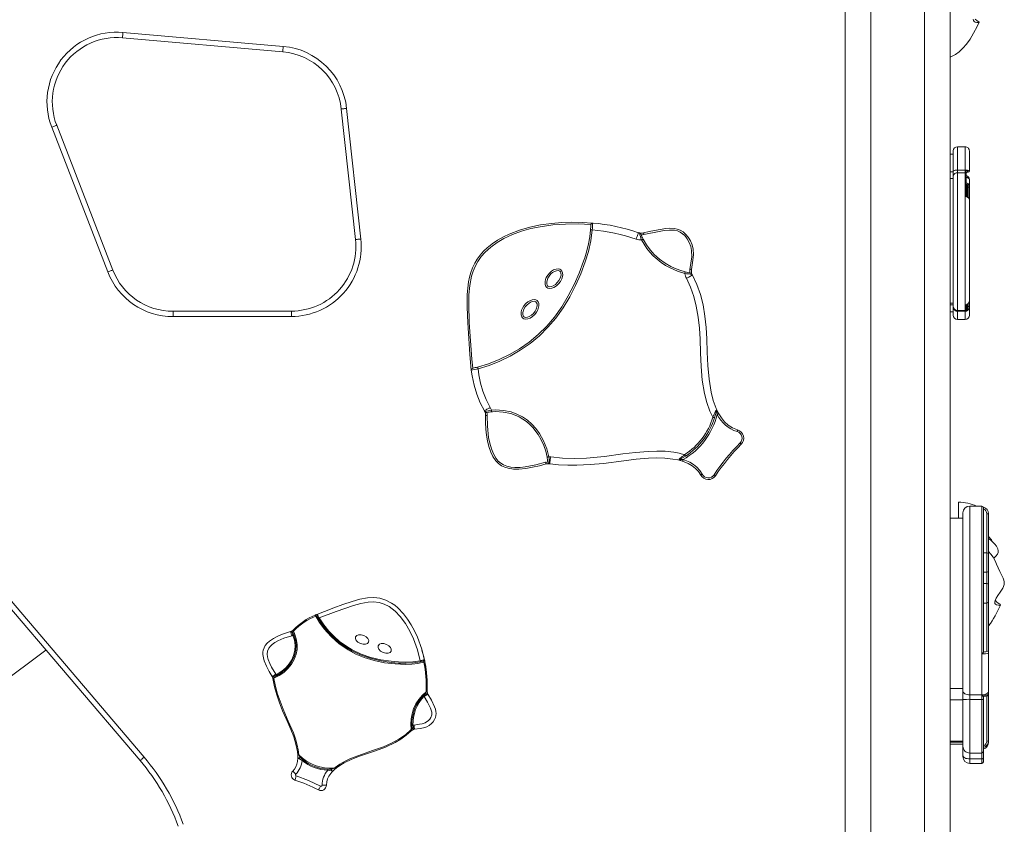
# Model space of a CAD drawing. Units: millimetres. Extents: x 7092 to 20496, y 6461 to 17953.
# Drawn here: x 17291 to 18211, y 16343 to 17095 of the extents above; entities that cross this region are included whole.
import ezdxf

# ---------------------------------------------------------------- set-up
doc = ezdxf.new("R2010")
doc.units = ezdxf.units.MM
doc.layers.add('TIPTAP', color=6, linetype='Continuous')
doc.layers.add('TIPTAP_DIM', color=9, linetype='Continuous')

# ---------------------------------------------------------------- blocks, each defined once
blk = doc.blocks.new('NW210 W_side2')
at = {"layer": 'TIPTAP', "linetype": 'Continuous', "lineweight": 15}
for p, q in [((841.72, 134.69), (841.72, -1955.31)), ((865.72, 134.69), (865.72, -1955.31)), ((915.72, 134.69), (915.72, -1955.31)), ((939.72, 134.69), (939.72, -1955.31)), ((316.06, -637.96), (166.28, -624.86)), ((166.72, -619.87), (316.5, -632.98)), ((384.06, -813.58), (370.78, -691.53)), ((375.75, -690.99), (389.03, -813.04)), ((104.77, -706.75), (157.18, -842.06)), ((152.52, -843.87), (100.1, -708.55)), ((953.72, -726.78), (946.72, -726.78)), ((946.72, -726.83), (946.72, -726.83)), ((946.72, -726.83), (946.72, -748.64)), ((953.72, -748.64), (953.72, -726.81)), ((942.72, -733.78), (939.72, -733.78)), ((942.72, -749.58), (942.72, -730.82)), ((957.72, -730.8), (957.72, -749.58)), ((939.72, -750.28), (942.72, -750.28)), ((942.72, -754.15), (942.72, -749.58)), ((942.72, -875.9), (942.72, -754.15)), ((946.72, -748.64), (953.72, -748.64)), ((946.72, -748.64), (946.72, -751.19)), ((953.72, -751.19), (946.72, -751.19)), ((946.72, -751.19), (946.72, -879.89)), ((953.72, -750.73), (953.72, -748.64)), ((953.72, -751.19), (953.72, -750.73)), ((953.72, -772.07), (953.72, -751.19)), ((954.72, -751.38), (954.72, -751.93)), ((954.72, -751.93), (954.72, -772.62)), ((955.72, -750.61), (956.72, -750.61)), ((957.72, -749.58), (957.72, -749.61)), ((939.72, -756.37), (942.72, -756.37)), ((955.72, -762.77), (955.72, -773.57)), ((957.72, -757.63), (957.72, -757.93)), ((957.72, -757.93), (957.72, -764.15)), ((953.72, -875.27), (953.72, -772.07)), ((956.72, -774.12), (956.72, -764.83)), ((957.72, -764.15), (957.72, -775.47)), ((957.72, -775.82), (957.72, -870.7)), ((603.91, -799.98), (603.95, -799.59)), ((939.72, -872.94), (942.72, -872.94)), ((955.72, -874.11), (955.72, -878.3)), ((956.72, -876.15), (956.72, -873.23)), ((957.72, -871.05), (957.72, -876.55)), ((213.53, -880.6), (324.17, -880.43)), ((939.72, -874.5), (942.72, -874.5)), ((939.72, -881.24), (942.72, -881.24)), ((942.72, -877.1), (942.72, -876.13)), ((942.72, -884.21), (942.72, -877.1)), ((946.72, -879.89), (946.72, -879.89)), ((946.72, -879.94), (953.72, -879.94)), ((946.72, -880.13), (946.72, -880.56)), ((953.72, -880.56), (946.72, -880.56)), ((946.72, -880.56), (946.72, -888.19)), ((953.72, -879.87), (953.72, -875.27)), ((953.72, -879.88), (953.72, -879.87)), ((953.72, -880.56), (953.72, -880.07)), ((953.72, -888.21), (953.72, -880.56)), ((954.72, -874.34), (954.72, -878.87)), ((957.72, -876.55), (957.72, -877.1)), ((957.72, -877.1), (957.72, -884.22)), ((324.18, -885.43), (213.54, -885.6)), ((946.72, -888.19), (946.72, -888.2)), ((946.72, -888.24), (953.72, -888.24)), ((953.72, -888.22), (953.72, -888.21)), ((493.64, -933.76), (493.8, -933.72)), ((506.84, -975.21), (506.84, -975.21)), ((723.66, -976.66), (722.71, -974.8)), ((563.74, -1021.46), (563.73, -1021.37)), ((688.78, -1020.49), (690.4, -1021.01)), ((-10.88, -1065.6), (186.46, -1297.34)), ((947.72, -1059.12), (947.72, -1073.88)), ((969.32, -1062.68), (958.12, -1062.68)), ((958.12, -1062.76), (958.12, -1062.77)), ((958.12, -1062.77), (958.12, -1239.03)), ((969.32, -1200.92), (969.32, -1062.69)), ((970.92, -1064.36), (970.92, -1199.13)), ((182.65, -1300.58), (-14.69, -1068.84)), ((951.72, -1073.88), (939.72, -1073.88)), ((951.72, -1235.76), (951.72, -1069.17)), ((974.12, -1106.29), (974.12, -1069.78)), ((975.72, -1069.89), (975.72, -1107.55)), ((974.12, -1106.29), (970.92, -1106.29)), ((974.12, -1123.6), (974.12, -1106.34)), ((975.72, -1107.93), (975.72, -1122.36)), ((975.72, -1122.36), (975.72, -1122.97)), ((970.92, -1124.57), (974.12, -1124.57)), ((974.12, -1123.6), (974.12, -1124.55)), ((974.12, -1135.04), (974.12, -1124.57)), ((975.72, -1123.29), (975.72, -1136.3)), ((974.12, -1135.04), (970.92, -1135.04)), ((974.12, -1152.35), (974.12, -1135.1)), ((975.72, -1136.68), (975.72, -1151.11)), ((970.92, -1153.32), (974.12, -1153.32)), ((974.12, -1152.35), (974.12, -1153.3)), ((974.12, -1198.11), (974.12, -1153.32)), ((975.72, -1151.11), (975.72, -1151.72)), ((975.72, -1152.04), (975.72, -1199.66)), ((-561.3, -1685.85), (94.67, -1197.26)), ((969.32, -1239.03), (969.32, -1200.92)), ((975.72, -1199.66), (975.72, -1235.76)), ((939.72, -1233.31), (951.72, -1233.31)), ((951.72, -1243.52), (951.72, -1235.76)), ((958.12, -1239.03), (969.32, -1239.03)), ((958.12, -1239.03), (958.12, -1243.34)), ((969.32, -1239.73), (969.32, -1239.03)), ((969.32, -1243.34), (969.32, -1239.73)), ((970.92, -1240.57), (970.92, -1243.38)), ((974.12, -1282.29), (974.12, -1240.18)), ((975.72, -1235.76), (975.72, -1238.38)), ((975.72, -1238.73), (975.72, -1282.01)), ((939.72, -1243.66), (951.72, -1243.66)), ((951.72, -1287.16), (951.72, -1243.52)), ((969.32, -1243.34), (958.12, -1243.34)), ((958.12, -1243.34), (958.12, -1293.52)), ((969.32, -1293.48), (969.32, -1243.34)), ((970.92, -1242.51), (970.92, -1243.03)), ((970.92, -1243.38), (970.92, -1291.91)), ((939.72, -1282.34), (951.72, -1282.34)), ((939.72, -1283.26), (951.72, -1283.26)), ((939.72, -1285.08), (951.72, -1285.08)), ((951.72, -1296), (951.72, -1287.51)), ((975.72, -1282.51), (975.72, -1283.51)), ((329.76, -1291.85), (330.15, -1296.12)), ((951.72, -1296.85), (951.72, -1296)), ((958.12, -1293.54), (969.32, -1293.54)), ((958.12, -1293.85), (958.12, -1299)), ((969.32, -1299), (969.32, -1293.54)), ((970.92, -1292.23), (970.92, -1298.25)), ((958.12, -1299), (969.32, -1299)), ((958.12, -1299), (958.12, -1303.25)), ((958.12, -1303.25), (969.32, -1303.25)), ((969.32, -1303.25), (969.32, -1299)), ((970.92, -1298.25), (970.92, -1301.65)), ((970.92, -1298.82), (970.92, -1298.6)), ((364.32, -1308.95), (366.38, -1307.26))]:
    blk.add_line(p, q, dxfattribs=at)
at = {"layer": 'TIPTAP', "linetype": 'Continuous', "lineweight": 15, "flags": 128}
for points in [[(963.16, -607.49), (964.62, -608.75), (966.07, -609.66), (966.55, -609.98), (966.8, -610.26), (966.44, -610.55), (965.69, -610.65), (964.81, -610.64), (963.1, -610.28), (962.11, -609.69), (961.52, -608.79), (961.43, -607.61)], [(939.72, -643.06), (941.13, -642.5), (944.64, -640.56), (948.15, -638.01), (951.62, -634.79), (955.05, -630.85), (958.4, -626.17), (961.68, -620.73), (964.88, -614.52), (966.76, -610.35)], [(166.28, -624.86), (166.29, -624.76), (166.32, -624.48), (166.36, -624.02), (166.41, -623.4), (166.48, -622.64), (166.55, -621.78), (166.63, -620.85), (166.72, -619.87)], [(316.06, -637.96), (316.07, -637.87), (316.09, -637.58), (316.13, -637.12), (316.19, -636.5), (316.25, -635.75), (316.33, -634.89), (316.41, -633.95), (316.5, -632.98)], [(370.78, -691.53), (370.87, -691.52), (371.15, -691.49), (371.61, -691.44), (372.23, -691.38), (372.99, -691.29), (373.84, -691.2), (374.78, -691.1), (375.75, -690.99)], [(104.77, -706.75), (104.68, -706.78), (104.41, -706.89), (103.98, -707.05), (103.4, -707.28), (102.69, -707.55), (101.89, -707.86), (101.01, -708.2), (100.1, -708.55)], [(942.72, -749.58), (942.8, -749.39), (943.03, -749.22), (943.4, -749.06), (943.9, -748.92), (944.5, -748.8), (945.19, -748.72), (945.94, -748.66), (946.72, -748.64)], [(957.72, -749.58), (957.65, -749.39), (957.42, -749.22), (957.05, -749.06), (956.55, -748.92), (955.95, -748.8), (955.26, -748.72), (954.5, -748.66), (953.72, -748.64)], [(956.39, -749.31), (956, -749.28), (955.15, -749.38), (954.39, -749.7), (954, -750.04), (953.89, -750.2), (953.74, -750.57), (953.72, -750.73)], [(953.72, -750.73), (953.92, -750.74), (954.11, -750.78), (954.28, -750.84), (954.43, -750.92), (954.56, -751.02), (954.65, -751.13), (954.71, -751.25), (954.72, -751.38)], [(954.72, -761.19), (954.87, -761.7), (955.2, -762.09), (955.64, -762.63), (955.72, -762.77)], [(955.72, -762.77), (955.93, -762.63), (956.12, -762.45), (956.28, -762.24), (956.4, -762.02), (956.48, -761.8), (956.5, -761.6), (956.47, -761.43), (956.39, -761.31)], [(956.72, -764.83), (956.48, -763.75), (955.72, -762.77)], [(956.39, -761.31), (957.4, -762.67), (957.72, -764.15)], [(953.72, -772.07), (953.74, -772.26), (953.97, -772.78), (954.39, -773.21), (954.96, -773.6), (955.7, -773.97), (956.39, -774.27)], [(953.72, -772.07), (953.92, -772.08), (954.11, -772.11), (954.28, -772.16), (954.43, -772.23), (954.56, -772.32), (954.65, -772.41), (954.71, -772.52), (954.72, -772.62)], [(956.12, -773.76), (956.05, -773.73), (955.55, -773.49), (955.23, -773.3), (955.01, -773.12), (954.85, -772.95), (954.77, -772.81), (954.73, -772.66), (954.73, -772.62)], [(492.25, -935.55), (490.81, -920.9), (489.89, -906.19), (488.94, -891.46), (488.3, -876.72), (488.46, -864.97), (488.92, -859.06), (489.73, -853.19), (490.65, -848.74), (491.87, -844.36), (493.48, -839.99), (495.49, -835.78), (497.86, -831.84), (500.58, -828.13), (503.71, -824.56), (507.14, -821.27), (511.82, -817.48), (516.81, -814.11), (522.19, -811.06), (527.77, -808.39), (537.19, -804.78), (546.88, -801.99), (557, -799.87), (567.24, -798.42), (576.78, -797.63), (586.34, -797.32), (596.01, -797.49), (605.65, -798.13)], [(603.95, -799.59), (603.91, -799.58), (592.09, -798.96), (580.23, -799.05), (568.41, -799.9), (556.7, -801.55), (547.93, -803.38), (539.27, -805.78), (530.83, -808.83), (522.72, -812.59), (516.4, -816.26), (510.45, -820.55), (505.06, -825.47), (501.52, -829.53), (498.42, -833.94), (495.83, -838.65), (493.99, -843.1), (492.56, -847.71), (490.85, -856.38), (490.04, -865.2), (489.87, -874.06), (490.34, -891.14), (491.39, -908.21), (492.76, -925.25), (493.64, -933.75), (493.64, -933.76)], [(606.2, -798.19), (605.66, -798.13), (605.52, -798.12)], [(498.16, -932.74), (508.39, -929.71), (518.35, -925.79), (527.97, -921.07), (537.18, -915.66), (546.26, -909.33), (554.81, -902.25), (562.73, -894.47), (569.9, -886.04), (576.73, -876.42), (582.83, -866.28), (588.25, -855.72), (593.03, -844.86), (597.21, -833.8), (598.31, -830.57), (600.28, -824.04), (601.89, -817.41), (603.05, -810.95), (603.74, -804.42)], [(605.33, -804.52), (604.07, -814.63), (601.79, -824.59), (598.72, -834.33), (594.5, -845.48), (589.68, -856.44), (584.21, -867.09), (578.06, -877.32), (571.16, -887.02), (563.91, -895.55), (555.89, -903.43), (547.23, -910.61), (538.04, -917.01), (528.71, -922.48), (518.98, -927.26), (508.9, -931.23), (498.54, -934.3)], [(603.74, -804.42), (603.77, -804.42), (603.86, -804.43), (604.01, -804.44), (604.21, -804.45), (604.45, -804.46), (604.72, -804.48), (605.02, -804.5), (605.33, -804.52)], [(646.38, -813.15), (646.79, -811.98), (647.19, -810.84), (647.56, -809.8), (647.88, -808.88), (648.15, -808.13), (648.34, -807.58), (648.47, -807.23), (648.51, -807.12)], [(653.23, -807.3), (658.4, -806.13), (663.6, -805.1), (668.81, -804.02), (674.06, -803.23), (677.89, -803.02), (681.77, -803.24), (684.69, -803.81), (687.54, -804.86), (690.14, -806.41), (692.51, -808.44), (695.01, -811.42), (697.07, -814.84), (698.61, -818.53), (699.61, -822.5), (699.85, -827.67), (699.36, -832.97), (698.08, -841.51)], [(653.23, -807.3), (653.24, -807.33), (653.26, -807.42), (653.3, -807.56), (653.35, -807.75), (653.41, -807.99), (653.48, -808.26), (653.56, -808.55), (653.64, -808.85)], [(696.5, -841.22), (697.54, -835.48), (698.26, -829.69), (698.19, -823.9), (697.4, -820), (695.99, -816.28), (694.1, -812.9), (691.69, -809.89), (689.67, -808.06), (687.39, -806.57), (684.87, -805.53), (682.22, -804.92), (677.43, -804.63), (672.62, -805.05), (667.81, -805.89), (663.04, -806.84), (658.32, -807.76), (653.64, -808.85)], [(389.03, -813.04), (388.06, -813.14), (387.13, -813.24), (386.27, -813.34), (385.51, -813.42), (384.9, -813.49), (384.44, -813.54), (384.15, -813.57), (384.06, -813.58)], [(652.87, -813.24), (652.85, -813.25), (652.77, -813.29), (652.63, -813.36), (652.46, -813.45), (652.24, -813.56), (652, -813.69), (651.73, -813.83), (651.45, -813.97)], [(691.75, -845.36), (684.82, -843.16), (678.1, -840.14), (673.85, -837.76), (669.78, -835.08), (665.84, -832.03), (662.16, -828.66), (659.1, -825.36), (656.3, -821.83), (653.72, -817.99), (651.45, -813.97)], [(652.87, -813.24), (655.85, -818.35), (659.34, -823.14), (663.29, -827.52), (668.07, -831.78), (673.29, -835.51), (678.83, -838.71), (682.24, -840.35), (687.11, -842.3), (692.13, -843.8)], [(152.52, -843.87), (153.43, -843.52), (154.31, -843.18), (155.11, -842.86), (155.82, -842.59), (156.4, -842.37), (156.83, -842.2), (157.09, -842.1), (157.18, -842.06)], [(562.75, -858.23), (562.47, -857.98), (561.68, -856.9), (561.14, -855.26), (561.15, -852.78), (561.6, -850.9), (562.34, -849.07), (563.75, -846.73), (565.58, -844.6), (567.27, -843.14), (569.21, -841.94), (571.45, -841.11), (573.54, -840.94), (574.95, -841.26), (576.02, -841.89), (576.98, -843), (577.57, -844.55), (577.68, -846.87), (576.74, -850.37), (575.49, -852.7), (573.84, -854.85), (571.85, -856.72), (569.47, -858.23), (567.5, -858.97), (565.19, -859.18), (563.8, -858.85), (562.75, -858.23)], [(563.76, -856.99), (564.4, -857.37), (565.56, -857.6), (567.11, -857.42), (568.76, -856.79), (570.85, -855.47), (572.65, -853.78), (574.13, -851.87), (575.27, -849.74), (576.09, -846.72), (576.01, -844.89), (575.6, -843.82), (575.01, -843.13), (574.36, -842.75), (573.41, -842.53), (571.81, -842.67), (569.93, -843.37), (568.23, -844.43), (566.7, -845.74), (565.07, -847.63), (563.78, -849.77), (562.73, -853.01), (562.72, -855), (563.1, -856.16), (563.59, -856.84), (563.76, -856.99)], [(692.13, -843.8), (692.13, -843.83), (692.1, -843.92), (692.07, -844.06), (692.02, -844.26), (691.96, -844.49), (691.9, -844.76), (691.83, -845.05), (691.75, -845.36)], [(698.08, -841.51), (698.05, -841.5), (697.96, -841.49), (697.81, -841.46), (697.62, -841.42), (697.38, -841.38), (697.11, -841.33), (696.81, -841.28), (696.5, -841.22)], [(698.91, -846.75), (698.8, -846.81), (698.48, -846.98), (697.96, -847.26), (697.26, -847.64), (696.41, -848.1), (695.44, -848.63), (694.38, -849.2), (693.28, -849.79)], [(718, -979.7), (715.16, -973.87), (712.29, -965.84), (710.21, -957.57), (708.16, -944.96), (707.04, -932.21), (706.46, -919.4), (706, -906.59), (705.41, -896.29), (704.32, -886.02), (702.55, -875.87), (700.26, -866.91), (697.2, -858.16), (693.28, -849.79)], [(698.91, -846.75), (703.09, -855.66), (706.36, -864.97), (708.81, -874.52), (710.64, -885.03), (711.77, -895.66), (712.4, -906.33), (712.84, -918.87), (713.39, -931.42), (714.47, -943.9), (716.47, -956.24), (718.4, -963.92), (721.05, -971.37), (723.47, -976.36)], [(540.42, -886.99), (540.14, -886.74), (539.34, -885.66), (538.81, -884.01), (538.81, -881.54), (539.26, -879.66), (540.01, -877.82), (541.42, -875.48), (543.24, -873.35), (544.94, -871.9), (546.88, -870.69), (549.12, -869.86), (551.2, -869.69), (552.62, -870.02), (553.69, -870.64), (554.64, -871.76), (555.24, -873.31), (555.35, -875.62), (554.41, -879.13), (553.16, -881.45), (551.5, -883.61), (549.51, -885.47), (547.14, -886.98), (545.17, -887.72), (542.85, -887.93), (541.46, -887.6), (540.42, -886.99)], [(541.43, -885.75), (542.07, -886.12), (543.22, -886.35), (544.77, -886.17), (546.43, -885.55), (548.51, -884.22), (550.32, -882.53), (551.79, -880.62), (552.94, -878.49), (553.75, -875.47), (553.67, -873.65), (553.27, -872.57), (552.68, -871.88), (552.02, -871.5), (551.07, -871.29), (549.48, -871.42), (547.59, -872.12), (545.89, -873.18), (544.37, -874.49), (542.74, -876.39), (541.45, -878.53), (540.4, -881.77), (540.39, -883.75), (540.76, -884.92), (541.26, -885.59), (541.43, -885.75)], [(956.39, -873.57), (956.35, -873.6), (955.66, -874.09), (954.95, -874.47), (954.31, -874.78), (953.87, -875.03), (953.73, -875.22), (953.72, -875.27)], [(954.55, -874.8), (954.55, -874.8), (954.58, -874.77), (954.67, -874.72), (954.86, -874.61), (955.18, -874.43), (955.7, -874.13), (956.37, -873.63)], [(956.38, -873.63), (956.39, -873.62), (956.39, -873.57)], [(213.54, -885.6), (213.54, -884.62), (213.54, -883.69), (213.53, -882.82), (213.53, -882.06), (213.53, -881.44), (213.53, -880.98), (213.53, -880.7), (213.53, -880.6)], [(324.18, -885.43), (324.18, -884.46), (324.18, -883.52), (324.18, -882.66), (324.17, -881.9), (324.17, -881.28), (324.17, -880.81), (324.17, -880.53), (324.17, -880.43)], [(954.72, -878.9), (954.73, -878.9), (954.73, -878.89), (954.79, -878.88), (954.96, -878.88), (955.18, -878.84), (955.24, -878.81), (955.46, -878.65), (955.72, -878.3)], [(956.72, -876.15), (956.92, -876.16), (957.11, -876.18), (957.28, -876.22), (957.43, -876.27), (957.56, -876.33), (957.65, -876.4), (957.71, -876.48), (957.72, -876.55)], [(504.46, -973.66), (500.48, -966.11), (497.3, -958.18), (494.83, -949.67), (493.06, -940.97), (492.25, -935.55)], [(498.16, -932.74), (498.17, -932.77), (498.19, -932.86), (498.23, -933.01), (498.27, -933.2), (498.33, -933.43), (498.4, -933.7), (498.47, -933.99), (498.54, -934.3)], [(498.54, -934.3), (499.37, -939.91), (500.95, -947.74), (503.12, -955.41), (506.14, -963.09), (509.96, -970.39)], [(509.96, -970.39), (508.89, -971.03), (507.85, -971.64), (506.9, -972.21), (506.07, -972.7), (505.38, -973.11), (504.88, -973.41), (504.56, -973.6), (504.46, -973.66)], [(511.18, -973.01), (514.81, -972.81), (522.27, -973.22), (529.58, -974.72), (534.92, -976.62), (540, -979.19), (544.68, -982.37), (548.9, -986.09), (552.68, -990.28), (555.99, -994.83), (559.84, -1001.69), (562.76, -1009.02), (564.68, -1016.64)], [(511.32, -974.6), (511.32, -974.57), (511.31, -974.48), (511.3, -974.33), (511.28, -974.14), (511.26, -973.89), (511.23, -973.62), (511.21, -973.32), (511.18, -973.01)], [(563.11, -1016.93), (561.83, -1011.44), (560.02, -1006.11), (557.6, -1000.77), (554.65, -995.7), (549.74, -989.3), (546.85, -986.33), (543.7, -983.63), (540.41, -981.31), (536.92, -979.31), (533.1, -977.6), (529.14, -976.26), (522.14, -974.81), (514.84, -974.41), (512.06, -974.54), (511.32, -974.6)], [(720.96, -974.98), (720.43, -977.07), (719.53, -980.18)], [(720.48, -974.1), (720.73, -973.58), (721.02, -973.19), (721.23, -973.09), (721.45, -973.13), (721.72, -973.34), (722.14, -973.92), (722.91, -975.34), (723.47, -976.36)], [(720.96, -974.98), (721.09, -974.49), (721.23, -974.12), (721.29, -974.05), (721.32, -974.03), (721.37, -974.03), (721.41, -974.06), (721.46, -974.15), (721.51, -974.27), (721.65, -974.83), (721.89, -976.18), (722.07, -977.14)], [(562.18, -1023.33), (555.9, -1025.01), (549.58, -1026.46), (543.11, -1027.57), (536.57, -1028.14), (531.71, -1028.07), (526.82, -1027.38), (523.6, -1026.45), (520.48, -1025), (517.59, -1022.94), (515.03, -1020.29), (512.45, -1016.49), (510.41, -1012.25), (508.63, -1007.12), (507.36, -1001.84), (506.45, -996.33), (505.87, -990.78), (505.56, -984.39), (505.58, -977.97)], [(505.58, -977.97), (505.61, -977.97), (505.7, -977.98), (505.85, -977.98), (506.04, -977.98), (506.29, -977.99), (506.56, -978), (506.86, -978.01), (507.18, -978.02)], [(507.18, -978.02), (507.3, -988.03), (508.41, -998.68), (509.47, -1004.02), (510.98, -1009.25), (512.9, -1013.92), (515.54, -1018.33), (517.51, -1020.67), (519.87, -1022.71), (522.49, -1024.25), (525.41, -1025.37), (529.13, -1026.18), (533, -1026.54), (537.86, -1026.48), (542.7, -1026.01), (552.45, -1024.2), (561.75, -1021.79)], [(719.53, -980.18), (719.5, -980.17), (719.41, -980.14), (719.27, -980.1), (719.08, -980.04), (718.85, -979.97), (718.59, -979.89), (718.3, -979.8), (718, -979.7)], [(722.07, -977.14), (722.34, -976.99), (722.6, -976.84), (722.85, -976.71), (723.06, -976.59), (723.23, -976.49), (723.36, -976.42), (723.44, -976.38), (723.47, -976.36)], [(723.47, -976.36), (725.96, -980.34), (728.97, -984.02), (732.31, -987.06), (736.21, -989.56), (741.09, -991.51)], [(740.65, -993.05), (740.73, -992.75), (740.82, -992.46), (740.89, -992.2), (740.96, -991.96), (741.02, -991.77), (741.06, -991.63), (741.08, -991.54), (741.09, -991.51)], [(566.47, -1016.8), (577.53, -1017.93), (588.67, -1018.18), (599.79, -1017.77), (616.84, -1016.21), (633.83, -1014), (645.63, -1012.52), (657.48, -1011.52), (665.52, -1011.28), (673.58, -1011.51), (681.57, -1012.35), (686.63, -1013.28), (691.62, -1014.63)], [(743.42, -1003.71), (743.64, -1003.93), (743.86, -1004.14), (744.05, -1004.33), (744.23, -1004.5), (744.37, -1004.64), (744.47, -1004.75), (744.54, -1004.81), (744.56, -1004.83)], [(563.11, -1016.93), (563.14, -1016.92), (563.23, -1016.91), (563.37, -1016.88), (563.57, -1016.84), (563.81, -1016.8), (564.08, -1016.75), (564.38, -1016.7), (564.68, -1016.64)], [(565.52, -1023.13), (565.54, -1023), (565.59, -1022.64), (565.68, -1022.06), (565.8, -1021.27), (565.94, -1020.31), (566.1, -1019.22), (566.28, -1018.03), (566.47, -1016.8)], [(689.76, -1020.75), (685.25, -1019.54), (680.63, -1018.68), (673.09, -1017.89), (665.49, -1017.68), (657.9, -1017.91), (646.28, -1018.88), (634.7, -1020.34), (615.69, -1022.82), (603.25, -1023.96), (590.78, -1024.54), (582.33, -1024.52), (573.9, -1024.08), (565.52, -1023.13)], [(689.76, -1020.75), (689.28, -1020.6), (687.96, -1020.2), (687.15, -1019.91), (686.65, -1019.64), (686.45, -1019.42), (686.41, -1019.15), (686.53, -1018.89), (686.93, -1018.48), (687.13, -1018.31)], [(690.25, -1019.23), (688.73, -1019.28), (688.05, -1019.29), (687.63, -1019.25), (687.51, -1019.22), (687.47, -1019.19), (687.45, -1019.13), (687.47, -1019.07), (687.6, -1018.93), (688.01, -1018.66), (688.21, -1018.55)], [(692.49, -1015.97), (690.41, -1017.27), (688.21, -1018.55)], [(689.76, -1020.75), (689.77, -1020.72), (689.79, -1020.63), (689.84, -1020.49), (689.9, -1020.3), (689.97, -1020.07), (690.06, -1019.81), (690.15, -1019.52), (690.25, -1019.23)], [(706.7, -1033.64), (704.59, -1030.36), (701.87, -1027.41), (698.67, -1024.92), (695.07, -1022.86), (689.76, -1020.75)], [(690.25, -1019.23), (696.37, -1021.73), (699.87, -1023.8), (703.1, -1026.38), (705.85, -1029.38), (708.12, -1032.89)], [(691.62, -1014.63), (691.79, -1014.89), (691.95, -1015.14), (692.1, -1015.37), (692.23, -1015.58), (692.34, -1015.74), (692.42, -1015.87), (692.47, -1015.94), (692.49, -1015.97)], [(562.18, -1023.33), (562.17, -1023.3), (562.14, -1023.22), (562.1, -1023.07), (562.05, -1022.88), (561.98, -1022.65), (561.91, -1022.38), (561.83, -1022.09), (561.75, -1021.79)], [(706.7, -1033.64), (706.73, -1033.62), (706.81, -1033.58), (706.94, -1033.51), (707.12, -1033.42), (707.33, -1033.3), (707.57, -1033.18), (707.84, -1033.03), (708.12, -1032.89)], [(720.41, -1034.34), (720.39, -1034.33), (720.31, -1034.28), (720.19, -1034.19), (720.02, -1034.08), (719.82, -1033.95), (719.59, -1033.79), (719.34, -1033.63), (719.08, -1033.45)], [(975.72, -1092.97), (977.9, -1094.65), (981.56, -1098.14), (983.04, -1100.2), (984.18, -1102.56), (984.73, -1104.47), (984.75, -1106.11), (984.17, -1107.67), (982.56, -1109.56), (980.74, -1111.32), (980.58, -1111.52)], [(981.98, -1150.54), (982.24, -1151.08), (983.16, -1152.31), (984.62, -1153.56), (986.07, -1154.47), (986.55, -1154.8), (986.8, -1155.07), (986.44, -1155.36), (985.69, -1155.47), (984.81, -1155.45), (983.1, -1155.09), (982.11, -1154.51), (981.52, -1153.6), (981.43, -1152.43), (981.79, -1150.96), (982.81, -1148.77), (984.35, -1146.28), (986.6, -1143.03), (988.97, -1139.39), (989.75, -1137.83), (990.32, -1136.12), (990.39, -1133.62), (989.94, -1131.9), (989.25, -1130.17), (987.72, -1126.92), (986.1, -1123.69), (983.06, -1117.05), (981.7, -1113.72), (980.08, -1110.52), (977.84, -1107.49), (975.72, -1105.14)], [(346.45, -1164.53), (354.98, -1161.08), (363.64, -1157.93), (372.3, -1154.77), (381.03, -1151.79), (388.11, -1149.81), (395.39, -1148.5), (401.06, -1148.22), (406.84, -1148.88), (412.33, -1150.58), (417.6, -1153.3), (420.7, -1155.44), (423.6, -1157.84), (428.96, -1163.4), (432.78, -1168.41), (436.17, -1173.73), (439.22, -1179.43), (441.9, -1185.31), (445.92, -1196.57), (448.85, -1208.29)], [(444.55, -1207.27), (441.85, -1196.91), (438.21, -1186.85), (434.79, -1179.5), (430.71, -1172.48), (425.9, -1165.98), (421.05, -1160.92), (415.48, -1156.69), (410.92, -1154.33), (406.02, -1152.79), (400.95, -1152.22), (395.84, -1152.47), (388.97, -1153.71), (382.23, -1155.6), (366.06, -1161.07), (350.16, -1167.28)], [(348.77, -1164.64), (348.75, -1164.61), (348.46, -1164.21), (348.1, -1164.02), (347.63, -1164.06), (347.06, -1164.26), (346.59, -1164.47), (346.45, -1164.53)], [(346.45, -1164.53), (346.46, -1164.55), (346.48, -1164.6), (346.52, -1164.68), (346.57, -1164.8), (346.63, -1164.94), (346.7, -1165.09), (346.78, -1165.27), (346.85, -1165.44)], [(348.18, -1165.8), (347.95, -1165.46), (347.73, -1165.29), (347.46, -1165.26), (347.17, -1165.33), (346.85, -1165.44)], [(447.87, -1208.49), (447.72, -1208.53), (442.24, -1209.76), (436.65, -1210.44), (431.03, -1210.65), (421.11, -1210.28), (411.22, -1209.1), (401.47, -1207.09), (391.98, -1204.22), (384.32, -1201.06), (377.04, -1197.13), (368.84, -1191.4), (361.34, -1184.72), (354.66, -1177.27), (350.47, -1171.55), (346.85, -1165.44)], [(350.16, -1167.28), (349.99, -1167.38), (349.83, -1167.48), (349.68, -1167.57), (349.55, -1167.64), (349.45, -1167.71), (349.37, -1167.75), (349.32, -1167.78), (349.3, -1167.79)], [(444.77, -1208.25), (438.08, -1209.31), (431.31, -1209.65), (424.31, -1209.42), (417.34, -1208.76), (407.96, -1207.36), (398.72, -1205.28), (389.42, -1202.19), (380.55, -1198.01), (374.56, -1194.34), (368.91, -1190.15), (363.46, -1185.37), (358.42, -1180.17), (357.27, -1178.85), (352.93, -1173.34), (349.3, -1167.79)], [(350.16, -1167.28), (354.34, -1173.59), (359.17, -1179.51), (364, -1184.51), (369.22, -1189.11), (374.95, -1193.39), (381.03, -1197.14), (389.47, -1201.13), (398.32, -1204.13), (407.81, -1206.32), (417.45, -1207.77), (424.15, -1208.41), (430.87, -1208.65), (437.75, -1208.34), (444.55, -1207.27)], [(306.15, -1221.93), (303.33, -1217.27), (300.79, -1212.46), (298.75, -1207.43), (297.93, -1204.48), (297.48, -1201.45), (297.48, -1199.33), (297.79, -1197.23), (298.54, -1195.1), (299.66, -1193.13), (301.5, -1190.89), (303.66, -1188.94), (307.43, -1186.34), (311.5, -1184.21), (315.74, -1182.43), (323.36, -1180)], [(324.38, -1183.87), (317.16, -1186.17), (311.49, -1188.68), (308.74, -1190.24), (306.16, -1192.06), (304.45, -1193.59), (302.96, -1195.39), (301.68, -1198.16), (301.47, -1201.18), (301.85, -1203.68), (302.54, -1206.17), (303.94, -1209.71), (305.62, -1213.13), (309.54, -1219.81)], [(326.06, -1179.66), (327, -1181.68), (328.68, -1186.78), (329.49, -1192.1), (329.43, -1196.62), (328.65, -1201.08), (326.84, -1206), (324.2, -1210.54), (320.91, -1214.58), (317.07, -1218.1), (312.64, -1221.15), (307.81, -1223.51)], [(309.87, -1220.39), (315.32, -1216.93), (318.94, -1213.74), (322.07, -1210.08), (324.41, -1206.38), (326.17, -1202.39), (327.29, -1197.68), (327.53, -1192.85), (326.92, -1188.08), (325.56, -1183.47)], [(326.5, -1183.11), (327.9, -1187.88), (328.52, -1192.81), (328.28, -1197.83), (327.11, -1202.71), (325.3, -1206.85), (322.88, -1210.67), (319.65, -1214.44), (315.93, -1217.73), (313.9, -1219.18), (310.32, -1221.28)], [(324.38, -1183.87), (324.18, -1183.11), (323.99, -1182.39), (323.82, -1181.72), (323.66, -1181.13), (323.54, -1180.65), (323.44, -1180.29), (323.38, -1180.07), (323.36, -1180)], [(325.4, -1178.91), (325.35, -1178.95), (325.04, -1179.2), (324.91, -1179.3), (324.54, -1179.58), (324.31, -1179.85), (324.25, -1180.23), (324.4, -1180.72)], [(326.06, -1179.66), (325.93, -1179.52), (325.81, -1179.37), (325.69, -1179.25), (325.59, -1179.13), (325.51, -1179.04), (325.45, -1178.97), (325.41, -1178.93), (325.4, -1178.91)], [(326.06, -1179.66), (326.04, -1179.69), (326.02, -1179.71), (325.8, -1179.96), (325.59, -1180.15), (325.46, -1180.34), (325.45, -1180.39), (325.46, -1180.62), (325.59, -1180.98)], [(326.5, -1183.11), (326.48, -1183.11), (326.43, -1183.13), (326.34, -1183.17), (326.22, -1183.21), (326.08, -1183.27), (325.92, -1183.33), (325.75, -1183.4), (325.56, -1183.47)], [(325.75, -1178.57), (325.77, -1178.58), (325.81, -1178.62), (325.88, -1178.68), (325.97, -1178.77), (326.08, -1178.87), (326.2, -1178.99), (326.34, -1179.11), (326.48, -1179.25)], [(975.72, -1199.66), (975.36, -1200.1), (974.31, -1200.48), (972.7, -1200.75), (970.71, -1200.89), (969.32, -1200.92)], [(970.92, -1199.09), (971.86, -1199), (973.07, -1198.78), (973.85, -1198.48), (974.12, -1198.11)], [(444.55, -1207.27), (444.59, -1207.46), (444.64, -1207.64), (444.67, -1207.81), (444.71, -1207.96), (444.73, -1208.08), (444.75, -1208.17), (444.77, -1208.23), (444.77, -1208.25)], [(446.99, -1207.7), (447.36, -1207.63), (447.55, -1207.65), (447.62, -1207.68), (447.73, -1207.81), (447.75, -1207.84), (447.81, -1208.07), (447.85, -1208.37), (447.87, -1208.49)], [(448.85, -1208.29), (448.8, -1208.07), (448.67, -1207.47), (448.53, -1207), (448.31, -1206.67), (447.95, -1206.52), (447.45, -1206.57)], [(448.85, -1208.29), (448.83, -1208.3), (448.77, -1208.31), (448.68, -1208.32), (448.56, -1208.35), (448.41, -1208.38), (448.24, -1208.41), (448.06, -1208.45), (447.87, -1208.49)], [(309.54, -1219.81), (308.88, -1220.23), (308.24, -1220.63), (307.65, -1220.99), (307.14, -1221.31), (306.72, -1221.58), (306.4, -1221.77), (306.21, -1221.89), (306.15, -1221.93)], [(307.18, -1221.69), (307.11, -1221.73), (306.75, -1221.97), (306.56, -1222.28), (306.57, -1222.69), (306.7, -1223.16), (306.79, -1223.5), (306.82, -1223.69)], [(307.81, -1223.51), (307.62, -1223.54), (307.43, -1223.58), (307.26, -1223.61), (307.11, -1223.64), (306.99, -1223.66), (306.9, -1223.68), (306.84, -1223.69), (306.82, -1223.69)], [(307.85, -1223.76), (307.66, -1223.79), (307.47, -1223.82), (307.3, -1223.84), (307.15, -1223.86), (307.02, -1223.88), (306.93, -1223.89), (306.88, -1223.9), (306.86, -1223.9)], [(307.81, -1223.51), (307.78, -1223.17), (307.72, -1222.88), (307.71, -1222.68), (307.73, -1222.64), (307.84, -1222.48), (307.88, -1222.44), (308.17, -1222.28), (308.23, -1222.26)], [(307.85, -1223.76), (308.91, -1229.67), (310.94, -1237.46), (313.49, -1245.1), (316.42, -1252.6), (321.25, -1263.59), (325.95, -1274.63), (327.98, -1280.29), (329.65, -1286.07), (330.59, -1290.57), (331.13, -1295.14)], [(310.32, -1221.28), (310.31, -1221.26), (310.29, -1221.21), (310.24, -1221.13), (310.19, -1221.02), (310.12, -1220.88), (310.04, -1220.73), (309.96, -1220.56), (309.87, -1220.39)], [(330.13, -1295.2), (329.82, -1292.14), (328.4, -1285.11), (326.25, -1278.23), (323.62, -1271.5), (320.73, -1264.89), (315.89, -1253.93), (312.98, -1246.63), (310.4, -1239.18), (308.3, -1231.61), (306.86, -1223.9)], [(438.71, -1267.38), (443.79, -1266.68), (446.48, -1266.18), (449.06, -1265.33), (452.21, -1263.14), (453.45, -1261.79), (454.47, -1260.28), (455.3, -1257.94), (455.26, -1255.47), (454.14, -1251.71), (451.46, -1246), (448.32, -1240.52)], [(451.74, -1238.44), (455.03, -1244.2), (457.85, -1250.21), (458.66, -1252.49), (459.2, -1254.84), (459.38, -1256.71), (459.25, -1258.58), (458.77, -1260.44), (457.98, -1262.19), (456.62, -1264.24), (454.94, -1266.05), (452.98, -1267.65), (450.8, -1268.93), (447.71, -1269.99), (444.48, -1270.62), (439.13, -1271.36)], [(448.3, -1240.49), (448.16, -1240.35), (448.03, -1240.21), (447.91, -1240.09), (447.8, -1239.98), (447.71, -1239.89), (447.65, -1239.83), (447.61, -1239.79), (447.6, -1239.77)], [(448.32, -1240.52), (448.98, -1240.11), (449.63, -1239.72), (450.22, -1239.36), (450.73, -1239.05), (451.16, -1238.79), (451.47, -1238.6), (451.67, -1238.48), (451.74, -1238.44)], [(451.01, -1235.57), (450.99, -1235.57), (450.94, -1235.57), (450.84, -1235.56), (450.72, -1235.56), (450.57, -1235.55), (450.4, -1235.54), (450.21, -1235.53), (450.01, -1235.52)], [(451.02, -1236.21), (451, -1236.21), (450.94, -1236.21), (450.85, -1236.22), (450.73, -1236.23), (450.58, -1236.24), (450.4, -1236.25), (450.22, -1236.27), (450.02, -1236.28)], [(450.65, -1238.58), (450.89, -1238.38), (451.18, -1237.94), (451.22, -1237.46), (451.15, -1237.06), (451.11, -1236.87), (451.04, -1236.42), (451.02, -1236.21)], [(951.72, -1235.76), (951.85, -1236.4), (952.21, -1237.01), (952.8, -1237.57), (953.6, -1238.07), (954.57, -1238.48), (955.68, -1238.78), (956.88, -1238.96), (958.12, -1239.03)], [(975.72, -1235.76), (975.6, -1236.4), (975.24, -1237.01), (974.65, -1237.57), (973.85, -1238.07), (972.88, -1238.48), (971.77, -1238.78), (970.57, -1238.96), (969.32, -1239.03)], [(969.32, -1239.73), (970.56, -1239.69), (972.58, -1239.49), (974.26, -1239.14), (975.35, -1238.74), (975.72, -1238.38)], [(970.88, -1240.6), (970.97, -1240.6), (972.13, -1240.5), (973.14, -1240.36), (973.98, -1240.18), (974.75, -1239.9), (975.12, -1239.66), (975.44, -1239.31), (975.67, -1238.79), (975.7, -1238.38)], [(437.69, -1267.55), (437.49, -1267.56), (437.3, -1267.56), (437.13, -1267.57), (436.98, -1267.57), (436.86, -1267.57), (436.76, -1267.58), (436.71, -1267.58), (436.69, -1267.58)], [(438.71, -1267.38), (438.79, -1268.16), (438.87, -1268.91), (438.95, -1269.59), (439.01, -1270.2), (439.06, -1270.69), (439.1, -1271.06), (439.12, -1271.28), (439.13, -1271.36)], [(364.35, -1307.54), (364.91, -1307.07), (369.42, -1303.87), (374.24, -1301.12), (379.26, -1298.74), (389.5, -1294.77), (399.95, -1291.28), (410.31, -1287.58), (417.54, -1284.4), (424.47, -1280.58), (430.93, -1276.06), (435.43, -1272.08)], [(436.14, -1272.79), (431.53, -1276.86), (426.52, -1280.46), (421.23, -1283.62), (412.18, -1287.89), (402.79, -1291.38), (395.35, -1293.85), (387.92, -1296.4), (380.63, -1299.24), (373.58, -1302.62), (369.32, -1305.13), (365.32, -1308.03), (364.99, -1308.3)], [(435.43, -1272.08), (435.57, -1272.21), (435.7, -1272.35), (435.82, -1272.47), (435.93, -1272.58), (436.02, -1272.67), (436.08, -1272.73), (436.12, -1272.77), (436.14, -1272.79)], [(436.84, -1269.92), (436.84, -1270.39), (436.72, -1270.74), (436.49, -1271.01), (436.21, -1271.32), (436.04, -1271.55)], [(436.64, -1272.34), (436.63, -1272.33), (436.6, -1272.28), (436.54, -1272.21), (436.47, -1272.11), (436.38, -1271.99), (436.27, -1271.85), (436.16, -1271.7), (436.04, -1271.55)], [(436.64, -1272.34), (436.95, -1272.13), (437.36, -1271.88), (437.45, -1271.83), (437.84, -1271.54), (438.05, -1271.13), (438.03, -1270.54)], [(182.65, -1300.58), (182.73, -1300.52), (182.94, -1300.34), (183.3, -1300.04), (183.77, -1299.63), (184.35, -1299.14), (185, -1298.58), (185.72, -1297.97), (186.46, -1297.34)], [(325.45, -1310.41), (327.04, -1308.57), (328.33, -1306.41), (329.26, -1304.06), (329.86, -1301.53), (330.18, -1298.4), (330.13, -1295.2)], [(331.13, -1295.14), (330.94, -1295.15), (330.75, -1295.16), (330.58, -1295.17), (330.43, -1295.18), (330.3, -1295.19), (330.21, -1295.19), (330.15, -1295.2), (330.13, -1295.2)], [(330.13, -1295.2), (330.18, -1296.18), (330.27, -1297.21), (330.58, -1298.08), (331.18, -1298.65)], [(958.12, -1299), (956.88, -1298.95), (955.68, -1298.78), (954.57, -1298.5), (953.6, -1298.13), (952.8, -1297.67), (952.21, -1297.15), (951.85, -1296.59), (951.72, -1296)], [(331.18, -1298.65), (331.3, -1298.43), (331.46, -1298.23), (331.65, -1298.06), (331.86, -1297.93), (332.07, -1297.85), (332.27, -1297.83), (332.46, -1297.86), (332.6, -1297.95)], [(334.04, -1300.49), (332.47, -1299.5), (331.18, -1298.65)], [(332.6, -1297.95), (333.53, -1298.77), (334.66, -1299.71)], [(334.66, -1299.71), (334.65, -1299.72), (334.62, -1299.77), (334.56, -1299.84), (334.48, -1299.94), (334.38, -1300.05), (334.28, -1300.19), (334.16, -1300.33), (334.04, -1300.49)], [(969.32, -1299), (969.64, -1298.99), (969.94, -1298.95), (970.21, -1298.88), (970.46, -1298.79), (970.65, -1298.67), (970.8, -1298.54), (970.89, -1298.4), (970.92, -1298.25)], [(325.45, -1310.41), (325.5, -1310.47), (325.66, -1310.63), (325.92, -1310.89), (326.27, -1311.25), (326.69, -1311.68), (327.18, -1312.18), (327.7, -1312.71), (328.25, -1313.27)], [(327.44, -1318.76), (327.47, -1318.68), (327.54, -1318.46), (327.65, -1318.11), (327.8, -1317.64), (327.98, -1317.06), (328.19, -1316.4), (328.41, -1315.68), (328.64, -1314.94)], [(328.64, -1314.94), (340.15, -1319.16), (351.3, -1324.51)], [(364.99, -1308.3), (361.81, -1311.36), (359.13, -1315.01), (357.9, -1317.55), (357.08, -1320.33), (356.77, -1323.6)], [(358.09, -1308.62), (358.09, -1308.64), (358.09, -1308.69), (358.08, -1308.79), (358.08, -1308.91), (358.07, -1309.06), (358.06, -1309.23), (358.05, -1309.42), (358.04, -1309.62)], [(361.5, -1310.19), (359.83, -1309.93), (358.04, -1309.62)], [(358.09, -1308.62), (359.56, -1308.67), (360.95, -1308.68)], [(360.95, -1308.68), (361.12, -1308.71), (361.27, -1308.81), (361.4, -1308.98), (361.5, -1309.18), (361.57, -1309.43), (361.59, -1309.69), (361.57, -1309.95), (361.5, -1310.19)], [(361.5, -1310.19), (361.73, -1310.22), (362.78, -1310.04), (363.71, -1309.41), (364.59, -1308.65), (364.99, -1308.3)], [(364.35, -1307.54), (364.47, -1307.69), (364.59, -1307.83), (364.7, -1307.96), (364.8, -1308.08), (364.88, -1308.18), (364.94, -1308.25), (364.98, -1308.29), (364.99, -1308.3)], [(349.4, -1328.03), (349.43, -1327.96), (349.54, -1327.76), (349.72, -1327.44), (349.95, -1327), (350.24, -1326.47), (350.57, -1325.86), (350.93, -1325.2), (351.3, -1324.51)], [(356.77, -1323.6), (356.69, -1323.6), (356.47, -1323.6), (356.1, -1323.61), (355.6, -1323.61), (354.99, -1323.61), (354.3, -1323.62), (353.55, -1323.62), (352.77, -1323.62)]]:
    blk.add_lwpolyline(points, dxfattribs=at)
at = {"layer": 'TIPTAP', "linetype": 'Continuous', "lineweight": 15}
for centre, radius, start, end in [((161.02, -684.96), 65.33, 84.99909, 201.17526), ((161.02, -684.96), 60.33, 84.99909, 201.17526), ((310.8, -698.06), 65.33, 6.21106, 84.99909), ((310.8, -698.06), 60.33, 6.21106, 84.99909), ((946.72, -730.78), 4, 90.09242, 179.67878), ((953.72, -730.78), 4, 0.00203, 90.05258), ((946.27, -754.76), 3.6, 82.80989, 170.27649), ((953.84, -752.08), 0.9, 9.72252, 97.1907), ((955.61, -751.41), 0.885, 82.51003, 177.96728), ((955.72, -751.61), 1, 90.83461, 176.72477), ((953.72, -757.63), 4, 0, 75.32858), ((955.4, -749.57), 1.02, 288.30647, 14.57015), ((954.12, -777.91), 27.43, 84.54269, 86.6381), ((956.1, -753.68), 4.37, 68.25842, 86.23581), ((956.72, -749.61), 1, 270.00167, 359.99748), ((954.61, -758.36), 3.15, 7.9249, 87.57069), ((954.01, -763.89), 3.51, 47.39179, 76.25275), ((956.86, -763.95), 0.887, 261.08843, 346.65267), ((955.52, -775.87), 2.19, 1.83036, 74.11196), ((955.86, -774.22), 0.53, 354.25391, 60.42595), ((955.77, -776.16), 1.99, 9.75112, 71.67889), ((527.04, -799.27), 76.87, 356.16276, 359.47256), ((605.66, -799.85), 1.72, 90.14956, 171.23645), ((469.51, -794.57), 136.19, 355.80664, 358.50167), ((590.92, -974.98), 177.46, 71.06523, 85.23852), ((590.95, -974.88), 170.96, 71.08159, 85.17353), ((651.17, -799.57), 8, 250.58285, 257.85031), ((651.17, -799.57), 8, 257.85031, 284.93999), ((685.52, -800.18), 36.76, 191.30973, 202.02652), ((648.98, -809.16), 1.84, 17.29036, 74.12068), ((707.59, -785.11), 61.52, 202.4624, 207.20683), ((651.17, -799.57), 9.6, 268.81558, 284.93999), ((324.08, -820.1), 60.33, 270.08562, 6.21106), ((324.08, -820.1), 65.33, 270.08562, 6.21106), ((651.17, -799.57), 14.4, 250.58285, 271.13518), ((213.44, -820.27), 65.33, 201.17526, 270.08562), ((213.44, -820.27), 60.33, 201.17526, 270.08562), ((697.29, -810.38), 35.41, 260.99816, 271.89801), ((705.95, -842.94), 14.4, 189.63969, 208.40875), ((702.94, -800.29), 44.84, 256.05117, 262.24589), ((705.95, -842.94), 9.6, 169.6617, 190.29184), ((696.78, -846.58), 1.87, 25.62282, 86.50097), ((705.95, -842.94), 8, 169.6617, 200.70159), ((705.95, -842.94), 8, 200.70159, 208.40875), ((953.96, -870.69), 3.77, 310.2579, 359.78924), ((946.72, -875.94), 4, 179.91537, 269.88637), ((946.47, -876.81), 3.76, 184.41308, 273.81918), ((953.74, -874.26), 1.01, 269.23065, 325.72664), ((953.97, -876.81), 3.76, 266.18082, 355.58692), ((953.72, -878.94), 1, 269.6376, 0.29329), ((954.6, -877.53), 2.53, 249.65717, 314.90309), ((953.85, -876.12), 2.87, 310.67565, 359.34323), ((954.03, -880.12), 2.49, 18.80881, 47.22927), ((954.07, -876.5), 3.65, 309.39178, 359.15846), ((946.72, -884.24), 4, 180.47207, 270.10708), ((953.72, -884.24), 4, 270.05121, 359.51938), ((494.02, -935.48), 1.76, 102.34191, 182.29359), ((458.7, -751.07), 187.51, 280.30926, 282.26938), ((473.72, -833.81), 101.91, 281.36325, 283.87878), ((497.58, -977.75), 8, 25.03409, 30.70916), ((518.46, -1022.85), 50.37, 98.30944, 105.70025), ((506.4, -973.44), 1.82, 210.40324, 283.89987), ((497.58, -977.75), 8, 358.37753, 25.03409), ((515.8, -1024.85), 50.45, 95.0993, 100.23477), ((497.58, -977.75), 9.6, 358.37753, 15.33217), ((497.58, -977.75), 14.4, 19.19998, 30.70916), ((616.92, -931.57), 111.95, 334.53635, 337.67229), ((720.05, -974.9), 0.912, 355.13579, 61.73189), ((657.14, -961.12), 66.87, 299.67179, 346.14271), ((657.71, -961.59), 62.95, 302.58814, 343.27385), ((657.67, -961.56), 64.6, 302.61254, 343.24301), ((750.17, -963.14), 31.39, 206.49021, 252.34863), ((738.88, -999.2), 6.4, 315.26338, 73.93125), ((738.88, -999.2), 8, 315.26338, 73.93125), ((887.06, -1146.07), 202.23, 135.25626, 146.16187), ((887.06, -1146.06), 200.63, 135.25599, 146.16218), ((510.44, -1026.53), 53.53, 5.52995, 10.32799), ((508.17, -1024.21), 57.01, 1.13135, 7.62632), ((564.33, -1031.04), 14.4, 81.45793, 88.58921), ((613.1, -923.54), 120.26, 307.99959, 310.76423), ((687.85, -1017.63), 0.987, 223.53329, 291.19762), ((564.33, -1031.04), 9.6, 93.52737, 105.60966), ((564.33, -1031.04), 8, 83.91721, 105.60966), ((565.53, -1021.32), 1.8, 184.42882, 258.53373), ((564.33, -1031.04), 8, 81.45793, 83.91721), ((713.77, -1029.89), 8, 207.95687, 326.14766), ((713.77, -1029.89), 6.4, 207.95687, 326.14766), ((948.41, -1096.37), 37.27, 64.67341, 91.05002), ((958.12, -1069.09), 6.4, 90.10259, 179.41722), ((969.32, -1064.28), 1.6, 0.75837, 90.10409), ((969.35, -1069.88), 6.38, 359.94982, 77.00821), ((969.4, -1069.82), 4.72, 0.40451, 71.20123), ((974.52, -1075.89), 6.12, 78.66749, 93.73333), ((966.8, -1101.22), 13.37, 25.28141, 48.1103), ((974.12, -1107.89), 1.6, 0.00382, 89.66221), ((974.12, -1122.97), 1.6, 270.41684, 359.99396), ((974.12, -1136.64), 1.6, 0.0039, 89.66213), ((974.12, -1151.72), 1.6, 270.41524, 359.99503), ((901.85, -1120.17), 91.83, 323.55499, 337.6012), ((370.26, -1221.92), 62.13, 112.53439, 135.7545), ((368.67, -1219.57), 58.35, 111.9506, 136.29405), ((349.05, -1165.51), 0.922, 108.09906, 198.1406), ((405.07, -1134.98), 64.71, 208.44768, 210.4723), ((452.22, -1111.72), 116.2, 207.0883, 208.56399), ((322.09, -1175.16), 5, 284.76474, 311.42131), ((322.09, -1175.16), 9, 284.76474, 292.70549), ((324.86, -1181.49), 0.891, 34.38037, 120.73784), ((270.21, -1205.29), 59.5, 21.51999, 24.39124), ((322.09, -1175.16), 5, 311.42131, 317.09637), ((297.01, -1194.42), 31.58, 20.98497, 25.17609), ((322.09, -1175.16), 6, 311.42131, 317.09637), ((348, -1228.43), 102.92, 3.50755, 17.4702), ((965.73, -1196.1), 6.01, 306.72186, 329.78174), ((974.15, -1199.69), 1.58, 0.85824, 90.83434), ((426.62, -1126.19), 83.04, 282.46904, 284.52679), ((434.22, -1161.05), 48.36, 282.5969, 285.30335), ((446.62, -1206.89), 0.889, 294.4506, 20.53889), ((340.34, -1230.63), 109.78, 357.4483, 11.63783), ((338.52, -1230.78), 112.59, 357.55857, 11.51961), ((301.9, -1224.58), 5, 10.30442, 31.99687), ((301.9, -1224.58), 5, 7.84515, 10.30442), ((274.64, -1151.48), 77.39, 294.86702, 297.07602), ((308.01, -1221.4), 0.879, 199.28566, 284.2256), ((301.9, -1224.58), 6, 7.84515, 10.30442), ((294.96, -1191.16), 33.81, 293.10844, 297.01985), ((301.9, -1224.58), 9, 27.79347, 31.99687), ((474.19, -1266.27), 38.52, 128.86985, 187.87923), ((474.64, -1266.43), 37.97, 135.41993, 181.73794), ((475.01, -1266.57), 37.33, 135.6774, 181.5067), ((474.02, -1266.45), 37.55, 131.12467, 134.73308), ((471.86, -1267.1), 35.55, 126.6345, 131.51228), ((456.01, -1235.84), 9, 211.09252, 211.3272), ((446.85, -1236.18), 3.17, 321.26937, 358.17005), ((449.79, -1238.99), 0.951, 25.88925, 119.34189), ((456.01, -1235.84), 6, 176.97006, 184.23752), ((456.01, -1235.84), 5, 176.97006, 184.23752), ((456.01, -1235.84), 5, 184.23752, 211.3272), ((971.99, -1236.62), 4.09, 229.33801, 254.87833), ((956.53, -1299.98), 56.66, 88.38328, 94.86073), ((969.72, -1257.5), 14.17, 85.13859, 91.61579), ((466.66, -1266.85), 29.98, 181.3883, 185.88358), ((439.66, -1276.33), 9, 96.04891, 102.65937), ((472.34, -1265.06), 34.74, 184.11979, 189.08034), ((439.66, -1276.33), 6, 127.0888, 134.79596), ((439.66, -1276.33), 5, 127.0888, 134.79596), ((439.66, -1276.33), 5, 96.04891, 127.0888), ((437.73, -1269.65), 0.936, 196.91253, 288.70745), ((958.12, -1287.14), 6.4, 179.99199, 270.04401), ((969.42, -1282.08), 6.3, 283.77297, 0.62928), ((969.39, -1282.26), 4.73, 288.87066, 359.55098), ((969.32, -1283.54), 6.4, 284.66732, 359.84732), ((969.39, -1282.14), 6.34, 284.28799, 359.80764), ((974.51, -1279.84), 2.48, 261.02399, 299.24611), ((30.38, -1430.25), 205, 20, 40.41677), ((360.55, -1267.02), 40.7, 223.70205, 275.35019), ((337.85, -1293.41), 6.94, 194.42688, 220.83813), ((958.12, -1296.85), 6.4, 180, 270), ((969.32, -1291.94), 1.6, 270.31257, 359.72712), ((30.38, -1430.25), 200, 20, 40.41677), ((313.63, -1298.95), 20.46, 315.57444, 355.68919), ((359.9, -1268.61), 41.05, 230.94957, 267.40501), ((359.99, -1268.36), 40.31, 231.06221, 267.29676), ((969.32, -1301.65), 1.6, 270, 0), ((328.94, -1313.99), 5, 134.34408, 252.53487), ((328.94, -1313.99), 1, 134.34408, 252.53487), ((374.39, -1323.76), 21.62, 139.13731, 179.64281), ((360.27, -1301.04), 7.67, 275.08686, 302.10591), ((289.84, -1438.38), 125.39, 61.64323, 72.54931), ((351.77, -1323.63), 5, 241.65059, 0.31847), ((351.77, -1323.63), 1, 241.65059, 0.31847)]:
    blk.add_arc(centre, radius, start, end, dxfattribs=at)
for centre in [(390.13, -1187.38), (411.31, -1195.7)]:
    blk.add_ellipse(centre, major_axis=(-6.07, 2.54), ratio=0.617473, dxfattribs=at)

msp = doc.modelspace()

# ---------------------------------------------------------------- block references
at = {"layer": 'TIPTAP_DIM'}
msp.add_blockref('NW210 W_side2', (17220.51, 17703.13), dxfattribs=at)

doc.saveas('drawing.dxf')
